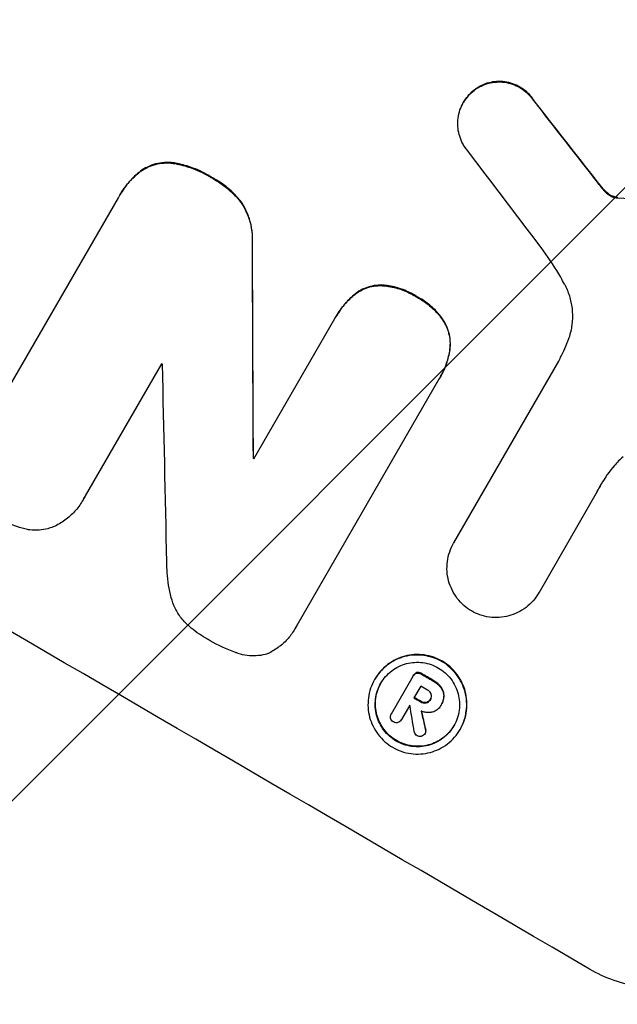
# Model space of a CAD drawing. Units: millimetres. Extents: x -5175 to 4889, y -4483 to 5905.
# Drawn here: x -15 to 38, y -2727 to -2640 of the extents above; entities that cross this region are included whole.
import ezdxf

# ---------------------------------------------------------------- set-up
doc = ezdxf.new("R2010")
doc.units = ezdxf.units.MM
doc.header["$LTSCALE"] = 20
doc.layers.add('2d', color=230, linetype='Continuous')
doc.layers.add('EN-Free_Space_Hatch', color=10, linetype='Continuous')

msp = doc.modelspace()

# ---------------------------------------------------------------- hatches: boundary and pattern name
at = {"layer": 'EN-Free_Space_Hatch'}
h = msp.add_hatch(dxfattribs=at)
h.set_pattern_fill('ANSI31', color=256, scale=100, angle=180, style=0)
edge = h.paths.add_edge_path()
edge.add_arc((813.847, -1130.357), 1000, 60, 150)
edge.add_line((-52.178, -630.357), (-973.045, -2225.346))
edge.add_arc((-107.02, -2725.346), 1000, 150, 240)
edge.add_line((-607.02, -3591.371), (-246.669, -3799.42))
edge.add_arc((253.331, -2933.394), 1000, 240, 330)
edge.add_line((1119.356, -3433.394), (2040.223, -1838.406))
edge.add_arc((1174.198, -1338.406), 1000, 330, 420)
edge.add_line((1674.198, -472.38), (1313.847, -264.332))

# ---------------------------------------------------------------- linework, layer by layer
at = {"layer": '2d'}
for p, q in [((25.965, -2646.201), (25.938, -2646.246)), ((24.788, -2647.444), (24.762, -2647.49)), ((30.987, -2647.248), (30.961, -2647.294)), ((-0.721, -2652.846), (-0.747, -2652.892)), ((-3.808, -2653.552), (-3.834, -2653.598)), ((2.51, -2654.107), (2.484, -2654.152)), ((36.636, -2654.49), (36.61, -2654.535)), ((37.164, -2655.138), (37.138, -2655.184)), ((-17.928, -2676.955), (-5.776, -2655.906)), ((-5.632, -2655.649), (-5.658, -2655.695)), ((5.04, -2656.194), (5.013, -2656.239)), ((37.631, -2655.583), (37.605, -2655.629)), ((38.181, -2655.838), (38.155, -2655.883)), ((38.392, -2655.862), (38.366, -2655.907)), ((6.089, -2659.826), (6.063, -2659.871)), ((17.492, -2663.643), (17.465, -2663.688)), ((15.174, -2664.436), (15.147, -2664.481)), ((20.674, -2664.674), (20.647, -2664.72)), ((6.228, -2679.016), (13.392, -2666.609)), ((13.524, -2666.374), (13.498, -2666.419)), ((23.097, -2666.908), (23.07, -2666.953)), ((23.58, -2669.332), (23.554, -2669.378)), ((-1.954, -2670.611), (-8.709, -2682.312)), ((23.923, -2686.456), (33.209, -2670.373)), ((22.606, -2671.975), (10.022, -2693.77)), ((22.746, -2671.74), (22.719, -2671.785)), ((6.176, -2678.925), (6.15, -2678.971)), ((36.616, -2681.933), (31.464, -2690.857)), ((-8.871, -2682.62), (-8.897, -2682.665)), ((23.931, -2686.442), (23.905, -2686.487)), ((31.469, -2690.849), (31.442, -2690.895)), ((9.884, -2694.032), (9.858, -2694.077)), ((20.351, -2698.2), (20.325, -2698.245)), ((20.65, -2697.96), (20.623, -2698.005)), ((21.056, -2698.034), (21.03, -2698.079)), ((16.934, -2698.528), (16.908, -2698.574)), ((18.391, -2701.597), (20.309, -2698.275)), ((22.095, -2698.64), (22.069, -2698.685)), ((20.99, -2699.146), (20.386, -2700.193)), ((22.776, -2699.208), (22.75, -2699.253)), ((20.017, -2700.832), (19.277, -2702.114)), ((21.02, -2700.502), (20.993, -2700.548)), ((21.495, -2700.595), (21.469, -2700.64)), ((21.873, -2700.297), (21.847, -2700.342)), ((22.828, -2700.778), (22.802, -2700.823)), ((23.053, -2699.983), (23.027, -2700.029)), ((18.408, -2701.568), (18.381, -2701.613)), ((22.774, -2700.87), (22.753, -2700.907)), ((19.288, -2702.096), (19.262, -2702.141)), ((21.407, -2703.305), (21.381, -2703.351)), ((21.439, -2702.976), (21.413, -2703.021)), ((24.5, -2702.944), (24.474, -2702.99))]:
    msp.add_line(p, q, dxfattribs=at)
at = {"layer": '2d', "extrusion": (0, 0, -1)}
for centre, major_axis, ratio, start_param, end_param in [((-56.166, -2637.265), (-950.896, 549), 0.052336, 1.458313, 1.68328), ((-51.229, -2628.714), (-729.54, 930.039), 0.045077, 1.626107, 1.633891), ((-91.28, -2698.084), (-1215.838, 87.643), 0.042385, 1.674575, 1.682551), ((-23.29, -2580.321), (-11.066, 2174.262), 0.013322, 1.60746, 1.616251), ((-87.286, -2691.166), (-950.031, 548.501), 0.052336, 1.639053, 1.639137), ((-91.794, -2698.974), (-950.03, 548.5), 0.052336, 1.659574, 1.660674), ((-92.869, -2700.836), (-950.03, 548.5), 0.052336, 1.660031, 1.660674), ((-40.36, -2609.888), (-362.95, 1564.604), 0.024414, 1.634956, 1.636019)]:
    msp.add_ellipse(centre, major_axis=major_axis, ratio=ratio, start_param=start_param, end_param=end_param, dxfattribs=at)
at = {"layer": '2d'}
for centre, major_axis, ratio, start_param, end_param in [((-56.166, -2637.265), (-952.628, 550), 0.052336, 4.600111, 4.824667), ((-99.34, -2712.044), (-950.896, 549), 0.052336, 4.599906, 4.824872), ((-51.229, -2628.714), (-730.205, 930.887), 0.045077, 4.649368, 4.657145), ((-54.526, -2634.423), (-720.335, 945.962), 0.04455, 4.651403, 4.660609), ((-23.29, -2580.321), (-11.077, 2176.244), 0.013322, 4.666996, 4.67578), ((-85.71, -2688.437), (-950.029, 548.499), 0.052336, 4.654271, 4.65436), ((-33.358, -2597.759), (-48.038, 2110.203), 0.014136, 4.669207, 4.677514), ((-87.286, -2691.166), (-950.9, 549.002), 0.052336, 4.644111, 4.644194), ((-91.794, -2698.974), (-950.896, 549), 0.052336, 4.622593, 4.623692), ((-92.265, -2699.789), (-950.03, 548.5), 0.052336, 4.622511, 4.623155), ((-93.238, -2701.475), (-950.104, 548.544), 0.052332, 4.62315, 4.623162), ((-92.869, -2700.836), (-950.896, 549), 0.052336, 4.622593, 4.623236), ((-34.096, -2599.038), (-285.639, 1698.534), 0.02123, 4.64746, 4.648849), ((-40.36, -2609.888), (-363.281, 1566.031), 0.024414, 4.64725, 4.648273)]:
    msp.add_ellipse(centre, major_axis=major_axis, ratio=ratio, start_param=start_param, end_param=end_param, dxfattribs=at)
for points, knots in [([(-203.554, -2613.149), (-200.207, -2617.542), (-196.311, -2621.726), (-189.641, -2627.692), (-187.28, -2629.629), (-183.533, -2632.457), (-181.608, -2633.851), (-179.271, -2635.445), (-178.081, -2636.233), (-177.48, -2636.625), (-177.178, -2636.82), (-177.026, -2636.918), (-176.951, -2636.966), (-176.913, -2636.991), (-176.896, -2637.001), (-176.886, -2637.008), (-176.879, -2637.013), (-172.525, -2639.81), (-167.665, -2642.568), (-159.609, -2646.649), (-156.795, -2648), (-152.384, -2650.014), (-150.131, -2651.017), (-147.418, -2652.182), (-146.04, -2652.763), (-145.346, -2653.054), (-144.998, -2653.199), (-144.824, -2653.271), (-144.736, -2653.307), (-144.693, -2653.325), (-144.674, -2653.333), (-144.662, -2653.338), (-144.653, -2653.342), (-142.462, -2654.25), (-139.984, -2655.246), (-135.833, -2656.876), (-134.377, -2657.442), (-132.083, -2658.325), (-130.909, -2658.775), (-129.492, -2659.315), (-128.772, -2659.589), (-128.409, -2659.726), (-128.226, -2659.795), (-128.135, -2659.83), (-128.089, -2659.847), (-128.066, -2659.856), (-128.056, -2659.86), (-128.05, -2659.862), (-128.048, -2659.863), (-123.108, -2661.733), (-119.278, -2663.187), (-115.19, -2664.742), (-114.104, -2665.156), (-112.889, -2665.62), (-112.553, -2665.748), (-112.153, -2665.902), (-111.979, -2665.969), (-111.821, -2666.03), (-111.753, -2666.056), (-111.722, -2666.068), (-111.708, -2666.074), (-111.7, -2666.077), (-111.697, -2666.078), (-111.695, -2666.079), (-111.694, -2666.079), (-111.694, -2666.079), (-111.695, -2666.079), (-108.651, -2667.265), (-105.815, -2668.404), (-101.871, -2670.046), (-100.607, -2670.581), (-98.79, -2671.367), (-97.901, -2671.756), (-96.897, -2672.202), (-96.403, -2672.423), (-96.159, -2672.534), (-96.037, -2672.588), (-95.976, -2672.616), (-95.946, -2672.63), (-95.933, -2672.635), (-95.924, -2672.639), (-95.921, -2672.641), (-93.163, -2673.888), (-90.544, -2675.142), (-86.817, -2677.035), (-85.608, -2677.669), (-83.257, -2678.94), (-82.113, -2679.579), (-78.793, -2681.497), (-76.526, -2682.893), (-73.045, -2685.164), (-71.285, -2686.343), (-69.196, -2687.797), (-68.143, -2688.543), (-67.614, -2688.921), (-67.349, -2689.111), (-67.217, -2689.207), (-67.15, -2689.254), (-67.117, -2689.278), (-67.103, -2689.288), (-67.093, -2689.295), (-67.088, -2689.299), (-65.144, -2690.7), (-63.056, -2692.259), (-59.699, -2694.841), (-58.542, -2695.741), (-56.752, -2697.153), (-55.843, -2697.874), (-54.758, -2698.742), (-54.209, -2699.182), (-53.933, -2699.404), (-53.795, -2699.515), (-53.726, -2699.571), (-53.691, -2699.599), (-53.674, -2699.613), (-53.665, -2699.62), (-53.661, -2699.623), (-53.659, -2699.625), (-53.657, -2699.627), (-53.496, -2699.756), (-52.292, -2700.74), (-48.92, -2703.5), (-47.535, -2704.634), (-45.068, -2706.656), (-44.18, -2707.383), (-42.751, -2708.555), (-42.012, -2709.161), (-41.107, -2709.903), (-40.644, -2710.283), (-40.41, -2710.475), (-40.292, -2710.571), (-40.233, -2710.62), (-40.203, -2710.644), (-40.191, -2710.654), (-40.182, -2710.661), (-40.176, -2710.666), (-37.424, -2712.923), (-34.887, -2714.98), (-31.399, -2717.765), (-30.29, -2718.644), (-28.705, -2719.887), (-27.933, -2720.49), (-27.067, -2721.16), (-26.642, -2721.488), (-26.432, -2721.649), (-26.328, -2721.729), (-26.275, -2721.769), (-26.249, -2721.789), (-26.238, -2721.798), (-26.231, -2721.804), (-26.229, -2721.805), (-20.734, -2726.021), (-15.449, -2729.78), (-7.825, -2734.74), (-5.334, -2736.28), (-1.674, -2738.42), (0.137, -2739.447), (2.217, -2740.572), (3.248, -2741.116), (3.762, -2741.383), (4.018, -2741.515), (4.146, -2741.581), (4.21, -2741.614), (4.242, -2741.631), (4.256, -2741.638), (4.265, -2741.642), (4.269, -2741.644), (16.092, -2747.711), (27.467, -2751.445), (38.413, -2752.848)], [0, 0, 0, 0, 0.0625, 0.0625, 0.09375, 0.09375, 0.109375, 0.117187, 0.121094, 0.123047, 0.124023, 0.124512, 0.124756, 0.124878, 0.124939, 0.124939, 0.125, 0.125, 0.1875, 0.1875, 0.21875, 0.21875, 0.234375, 0.242187, 0.246094, 0.248047, 0.249023, 0.249512, 0.249756, 0.249878, 0.249939, 0.249939, 0.25, 0.25, 0.28125, 0.28125, 0.296875, 0.296875, 0.304687, 0.308594, 0.310547, 0.311523, 0.312012, 0.312256, 0.312378, 0.312439, 0.312469, 0.312469, 0.3125, 0.3125, 0.34375, 0.34375, 0.359375, 0.359375, 0.367187, 0.367187, 0.371094, 0.373047, 0.374023, 0.374512, 0.374756, 0.374878, 0.374939, 0.374969, 0.374985, 0.374985, 0.375, 0.375, 0.40625, 0.40625, 0.421875, 0.421875, 0.429687, 0.433594, 0.435547, 0.436523, 0.437012, 0.437256, 0.437378, 0.437439, 0.437439, 0.4375, 0.4375, 0.46875, 0.46875, 0.484375, 0.484375, 0.5, 0.5, 0.53125, 0.53125, 0.546875, 0.554687, 0.558594, 0.560547, 0.561523, 0.562012, 0.562256, 0.562378, 0.562439, 0.562439, 0.5625, 0.5625, 0.59375, 0.59375, 0.609375, 0.609375, 0.617187, 0.621094, 0.623047, 0.624023, 0.624512, 0.624756, 0.624878, 0.624939, 0.624969, 0.624985, 0.624985, 0.625, 0.625, 0.65625, 0.65625, 0.671875, 0.671875, 0.679687, 0.679687, 0.683594, 0.685547, 0.686523, 0.687012, 0.687256, 0.687378, 0.687439, 0.687469, 0.687469, 0.6875, 0.6875, 0.71875, 0.71875, 0.734375, 0.734375, 0.742187, 0.746094, 0.748047, 0.749023, 0.749512, 0.749756, 0.749878, 0.749939, 0.749939, 0.75, 0.75, 0.8125, 0.8125, 0.84375, 0.84375, 0.859375, 0.867187, 0.871094, 0.873047, 0.874023, 0.874512, 0.874756, 0.874878, 0.874939, 0.874939, 0.875, 0.875, 1, 1, 1, 1]), ([(25.938, -2646.246), (26.065, -2646.163), (26.198, -2646.088), (26.547, -2645.917), (26.769, -2645.836), (27.211, -2645.718), (27.445, -2645.679), (27.923, -2645.648), (28.167, -2645.656), (28.648, -2645.721), (28.885, -2645.778), (29.338, -2645.935), (29.553, -2646.035), (29.949, -2646.265), (30.142, -2646.404), (30.503, -2646.72), (30.67, -2646.899), (30.868, -2647.158), (30.916, -2647.225), (30.961, -2647.294)], [1.627614, 1.627614, 1.627614, 1.627614, 2.05878, 2.05878, 2.74504, 2.74504, 3.433209, 3.433209, 4.121378, 4.121378, 4.809547, 4.809547, 5.497716, 5.497716, 6.186013, 6.186013, 6.87431, 6.87431, 7.107115, 7.107115, 7.107115, 7.107115]), ([(30.987, -2647.248), (30.942, -2647.179), (30.894, -2647.112), (30.696, -2646.853), (30.529, -2646.674), (30.168, -2646.358), (29.975, -2646.22), (29.58, -2645.99), (29.365, -2645.89), (28.912, -2645.733), (28.675, -2645.676), (28.194, -2645.61), (27.95, -2645.602), (27.472, -2645.633), (27.238, -2645.673), (26.797, -2645.79), (26.575, -2645.871), (26.225, -2646.042), (26.092, -2646.117), (25.965, -2646.201)], [14.884916, 14.884916, 14.884916, 14.884916, 15.118623, 15.118623, 15.80643, 15.80643, 16.494237, 16.494237, 17.18196, 17.18196, 17.869682, 17.869682, 18.557404, 18.557404, 19.245127, 19.245127, 19.93183, 19.93183, 20.364263, 20.364263, 20.364263, 20.364263]), ([(24.843, -2651.335), (24.769, -2651.218), (24.702, -2651.098), (24.535, -2650.755), (24.451, -2650.527), (24.331, -2650.077), (24.291, -2649.839), (24.258, -2649.352), (24.265, -2649.103), (24.33, -2648.613), (24.387, -2648.371), (24.545, -2647.91), (24.646, -2647.691), (24.762, -2647.49), (24.878, -2647.288), (25.018, -2647.091), (25.338, -2646.724), (25.519, -2646.554), (25.787, -2646.349), (25.862, -2646.296), (25.938, -2646.246)], [-3.885313, -3.885313, -3.885313, -3.885313, -3.493176, -3.493176, -2.792986, -2.792986, -2.094739, -2.094739, -1.396493, -1.396493, -0.698246, -0.698246, 0, 0, 0, 0.698699, 0.698699, 1.397397, 1.397397, 1.656109, 1.656109, 1.656109, 1.656109]), ([(25.965, -2646.201), (25.888, -2646.251), (25.813, -2646.304), (25.545, -2646.509), (25.364, -2646.679), (25.044, -2647.046), (24.905, -2647.243), (24.788, -2647.444)], [-1.656042, -1.656042, -1.656042, -1.656042, -1.396493, -1.396493, -0.698247, -0.698247, 0, 0, 0, 0]), ([(-3.834, -2653.598), (-3.644, -2653.46), (-3.442, -2653.339), (-2.994, -2653.12), (-2.746, -2653.029), (-2.254, -2652.899), (-1.994, -2652.855), (-1.461, -2652.819), (-1.189, -2652.828), (-0.863, -2652.872), (-0.805, -2652.881), (-0.747, -2652.892)], [1.630424, 1.630424, 1.630424, 1.630424, 2.295344, 2.295344, 3.060458, 3.060458, 3.826166, 3.826166, 4.591873, 4.591873, 4.757892, 4.757892, 4.757892, 4.757892]), ([(-0.721, -2652.846), (-0.779, -2652.836), (-0.837, -2652.827), (-1.164, -2652.783), (-1.435, -2652.774), (-1.968, -2652.809), (-2.229, -2652.853), (-2.721, -2652.984), (-2.969, -2653.075), (-3.416, -2653.294), (-3.618, -2653.415), (-3.808, -2653.552)], [19.736273, 19.736273, 19.736273, 19.736273, 19.90277, 19.90277, 20.668729, 20.668729, 21.434687, 21.434687, 22.199549, 22.199549, 22.863743, 22.863743, 22.863743, 22.863743]), ([(2.51, -2654.107), (2.423, -2654.052), (2.336, -2654), (1.743, -2653.655), (1.193, -2653.4), (0.182, -2653.05), (-0.266, -2652.931), (-0.721, -2652.846)], [41.827697, 41.827697, 41.827697, 41.827697, 42.132218, 42.132218, 43.8882, 43.8882, 45.199253, 45.199253, 45.199253, 45.199253]), ([(-5.776, -2655.906), (-5.737, -2655.834), (-5.698, -2655.764), (-5.658, -2655.695), (-5.429, -2655.298), (-5.155, -2654.911), (-4.538, -2654.204), (-4.2, -2653.883), (-3.834, -2653.598)], [-0.240469, -0.240469, -0.240469, -0.240469, 0, 0, 0, 1.374798, 1.374798, 2.688704, 2.688704, 2.688704, 2.688704]), ([(-3.808, -2653.552), (-4.174, -2653.838), (-4.512, -2654.159), (-5.129, -2654.865), (-5.403, -2655.253), (-5.632, -2655.649)], [-2.688645, -2.688645, -2.688645, -2.688645, -1.37432, -1.37432, 0, 0, 0, 0]), ([(-0.747, -2652.892), (-0.292, -2652.977), (0.155, -2653.095), (1.166, -2653.445), (1.717, -2653.701), (2.31, -2654.045), (2.397, -2654.098), (2.484, -2654.152)], [10.97522, 10.97522, 10.97522, 10.97522, 12.286277, 12.286277, 14.042262, 14.042262, 14.346783, 14.346783, 14.346783, 14.346783]), ([(2.484, -2654.152), (2.574, -2654.2), (2.662, -2654.249), (3.195, -2654.559), (3.633, -2654.87), (4.39, -2655.534), (4.717, -2655.874), (5.013, -2656.239)], [12.112956, 12.112956, 12.112956, 12.112956, 12.413623, 12.413623, 13.966972, 13.966972, 15.297462, 15.297462, 15.297462, 15.297462]), ([(5.04, -2656.194), (4.743, -2655.828), (4.416, -2655.489), (3.659, -2654.825), (3.221, -2654.514), (2.688, -2654.203), (2.6, -2654.154), (2.51, -2654.107)], [34.361321, 34.361321, 34.361321, 34.361321, 35.691808, 35.691808, 37.245152, 37.245152, 37.545819, 37.545819, 37.545819, 37.545819]), ([(37.164, -2655.138), (37.111, -2655.076), (37.058, -2655.013), (36.88, -2654.799), (36.757, -2654.646), (36.636, -2654.49)], [25.5116165, 25.5116165, 25.5116165, 25.5116165, 25.7461134, 25.7461134, 26.3046113, 26.3046113, 26.3046113, 26.3046113]), ([(37.138, -2655.184), (37.23, -2655.295), (37.331, -2655.399), (37.492, -2655.541), (37.548, -2655.586), (37.605, -2655.629)], [3.1277042, 3.1277042, 3.1277042, 3.1277042, 3.5375766, 3.5375766, 3.7445401, 3.7445401, 3.7445401, 3.7445401]), ([(37.631, -2655.583), (37.574, -2655.541), (37.518, -2655.496), (37.357, -2655.354), (37.256, -2655.25), (37.164, -2655.138)], [12.4301936, 12.4301936, 12.4301936, 12.4301936, 12.6375874, 12.6375874, 13.0470664, 13.0470664, 13.0470664, 13.0470664]), ([(5.013, -2656.239), (5.195, -2656.496), (5.356, -2656.767), (5.657, -2657.384), (5.785, -2657.734), (5.97, -2658.427), (6.033, -2658.794), (6.074, -2659.401), (6.076, -2659.636), (6.063, -2659.871)], [10.951188, 10.951188, 10.951188, 10.951188, 11.839345, 11.839345, 12.916433, 12.916433, 13.991627, 13.991627, 14.657896, 14.657896, 14.657896, 14.657896]), ([(6.089, -2659.826), (6.102, -2659.59), (6.1, -2659.354), (6.059, -2658.747), (5.996, -2658.38), (5.811, -2657.687), (5.682, -2657.337), (5.382, -2656.72), (5.221, -2656.45), (5.04, -2656.194)], [19.776566, 19.776566, 19.776566, 19.776566, 20.444156, 20.444156, 21.519813, 21.519813, 22.596435, 22.596435, 23.483263, 23.483263, 23.483263, 23.483263]), ([(37.605, -2655.629), (37.65, -2655.663), (37.697, -2655.693), (37.867, -2655.793), (38.008, -2655.85), (38.155, -2655.883)], [2.051969, 2.051969, 2.051969, 2.051969, 2.2158216, 2.2158216, 2.6458075, 2.6458075, 2.6458075, 2.6458075]), ([(38.181, -2655.838), (38.034, -2655.804), (37.893, -2655.747), (37.723, -2655.648), (37.677, -2655.617), (37.631, -2655.583)], [6.2176712, 6.2176712, 6.2176712, 6.2176712, 6.6476546, 6.6476546, 6.8115062, 6.8115062, 6.8115062, 6.8115062]), ([(38.155, -2655.883), (38.183, -2655.89), (38.211, -2655.895), (38.282, -2655.904), (38.324, -2655.907), (38.366, -2655.907)], [1.7207269, 1.7207269, 1.7207269, 1.7207269, 1.8020372, 1.8020372, 1.9220516, 1.9220516, 1.9220516, 1.9220516]), ([(38.392, -2655.862), (38.35, -2655.862), (38.308, -2655.859), (38.237, -2655.849), (38.209, -2655.844), (38.181, -2655.838)], [3.8423361, 3.8423361, 3.8423361, 3.8423361, 3.9626511, 3.9626511, 4.0436493, 4.0436493, 4.0436493, 4.0436493]), ([(33.721, -2663.555), (33.5, -2663.153), (33.269, -2662.756), (32.538, -2661.568), (32.008, -2660.793), (31.442, -2660.046)], [115.280464, 115.280464, 115.280464, 115.280464, 116.585597, 116.585597, 119.236515, 119.236515, 119.236515, 119.236515]), ([(15.147, -2664.481), (15.16, -2664.471), (15.173, -2664.461), (15.383, -2664.3), (15.596, -2664.169), (16.035, -2663.955), (16.263, -2663.872), (16.714, -2663.752), (16.953, -2663.712), (17.286, -2663.69), (17.376, -2663.688), (17.465, -2663.688)], [1.35763, 1.35763, 1.35763, 1.35763, 1.404457, 1.404457, 2.106685, 2.106685, 2.808914, 2.808914, 3.512185, 3.512185, 3.767874, 3.767874, 3.767874, 3.767874]), ([(17.492, -2663.643), (17.401, -2663.642), (17.311, -2663.645), (16.978, -2663.667), (16.738, -2663.707), (16.287, -2663.827), (16.06, -2663.91), (15.621, -2664.125), (15.409, -2664.255), (15.199, -2664.416), (15.186, -2664.426), (15.174, -2664.436)], [18.72132, 18.72132, 18.72132, 18.72132, 18.978298, 18.978298, 19.682019, 19.682019, 20.383794, 20.383794, 21.085569, 21.085569, 21.131544, 21.131544, 21.131544, 21.131544]), ([(17.465, -2663.688), (17.641, -2663.698), (17.816, -2663.714), (18.42, -2663.796), (18.845, -2663.898), (19.655, -2664.179), (20.041, -2664.358), (20.479, -2664.614), (20.564, -2664.666), (20.647, -2664.72)], [6.880678, 6.880678, 6.880678, 6.880678, 7.379204, 7.379204, 8.61031, 8.61031, 9.841416, 9.841416, 10.136588, 10.136588, 10.136588, 10.136588]), ([(20.674, -2664.674), (20.59, -2664.62), (20.505, -2664.568), (20.067, -2664.313), (19.682, -2664.134), (18.871, -2663.853), (18.447, -2663.751), (17.842, -2663.669), (17.667, -2663.652), (17.492, -2663.643)], [29.232672, 29.232672, 29.232672, 29.232672, 29.527843, 29.527843, 30.758944, 30.758944, 31.990046, 31.990046, 32.488568, 32.488568, 32.488568, 32.488568]), ([(34.019, -2668.602), (34.061, -2668.5), (34.1, -2668.396), (34.261, -2667.926), (34.351, -2667.544), (34.453, -2666.771), (34.464, -2666.379), (34.412, -2665.611), (34.348, -2665.235), (34.159, -2664.525), (34.027, -2664.166), (33.815, -2663.731), (33.77, -2663.642), (33.721, -2663.555)], [18.424788, 18.424788, 18.424788, 18.424788, 18.745098, 18.745098, 19.846853, 19.846853, 20.948608, 20.948608, 22.050364, 22.050364, 23.154229, 23.154229, 23.438138, 23.438138, 23.438138, 23.438138]), ([(13.392, -2666.609), (13.426, -2666.545), (13.462, -2666.481), (13.498, -2666.419), (13.719, -2666.035), (13.985, -2665.66), (14.55, -2665.012), (14.838, -2664.734), (15.147, -2664.481)], [-0.215709, -0.215709, -0.215709, -0.215709, 0, 0, 0, 1.331852, 1.331852, 2.463901, 2.463901, 2.463901, 2.463901]), ([(15.174, -2664.436), (14.864, -2664.688), (14.577, -2664.967), (14.012, -2665.614), (13.746, -2665.99), (13.524, -2666.374)], [-2.464002, -2.464002, -2.464002, -2.464002, -1.332744, -1.332744, 0, 0, 0, 0]), ([(20.647, -2664.72), (20.742, -2664.769), (20.836, -2664.82), (21.262, -2665.068), (21.591, -2665.303), (22.204, -2665.841), (22.488, -2666.144), (22.857, -2666.628), (22.967, -2666.788), (23.07, -2666.953)], [9.026432, 9.026432, 9.026432, 9.026432, 9.34302, 9.34302, 10.512045, 10.512045, 11.681071, 11.681071, 12.231727, 12.231727, 12.231727, 12.231727]), ([(23.097, -2666.908), (22.994, -2666.743), (22.883, -2666.583), (22.515, -2666.1), (22.231, -2665.796), (21.618, -2665.258), (21.289, -2665.023), (20.862, -2664.774), (20.769, -2664.723), (20.674, -2664.674)], [25.143494, 25.143494, 25.143494, 25.143494, 25.692502, 25.692502, 26.862411, 26.862411, 28.032321, 28.032321, 28.348911, 28.348911, 28.348911, 28.348911]), ([(23.07, -2666.953), (23.116, -2667.032), (23.159, -2667.113), (23.309, -2667.421), (23.395, -2667.655), (23.519, -2668.119), (23.561, -2668.365), (23.595, -2668.867), (23.587, -2669.123), (23.554, -2669.376), (23.554, -2669.377), (23.554, -2669.378)], [7.667527, 7.667527, 7.667527, 7.667527, 7.927442, 7.927442, 8.648605, 8.648605, 9.36859, 9.36859, 10.088575, 10.088575, 10.090466, 10.090466, 10.090466, 10.090466]), ([(23.58, -2669.332), (23.58, -2669.331), (23.58, -2669.331), (23.613, -2669.078), (23.621, -2668.821), (23.587, -2668.319), (23.545, -2668.074), (23.421, -2667.61), (23.335, -2667.375), (23.185, -2667.067), (23.142, -2666.987), (23.097, -2666.908)], [12.966595, 12.966595, 12.966595, 12.966595, 12.968485, 12.968485, 13.688469, 13.688469, 14.408454, 14.408454, 15.129614, 15.129614, 15.389528, 15.389528, 15.389528, 15.389528]), ([(23.554, -2669.378), (23.493, -2669.794), (23.393, -2670.205), (23.115, -2671.019), (22.931, -2671.419), (22.683, -2671.849), (22.645, -2671.912), (22.606, -2671.975)], [17.909164, 17.909164, 17.909164, 17.909164, 19.099417, 19.099417, 20.371792, 20.371792, 20.592134, 20.592134, 20.592134, 20.592134]), ([(22.746, -2671.74), (22.957, -2671.373), (23.141, -2670.973), (23.42, -2670.16), (23.519, -2669.749), (23.58, -2669.332)], [20.371743, 20.371743, 20.371743, 20.371743, 21.644116, 21.644116, 22.83437, 22.83437, 22.83437, 22.83437]), ([(33.209, -2670.373), (33.36, -2670.077), (33.505, -2669.775), (33.775, -2669.184), (33.9, -2668.895), (34.019, -2668.602)], [71.121511, 71.121511, 71.121511, 71.121511, 72.103972, 72.103972, 73.018308, 73.018308, 73.018308, 73.018308]), ([(38.899, -2678.838), (38.634, -2679.085), (38.382, -2679.346), (37.69, -2680.138), (37.294, -2680.698), (36.963, -2681.271), (36.831, -2681.499), (36.706, -2681.736), (36.59, -2681.979)], [-3.017498, -3.017498, -3.017498, -3.017498, -1.986848, -1.986848, 0, 0, 0, 0.791597, 0.791597, 0.791597, 0.791597]), ([(-8.709, -2682.312), (-8.769, -2682.433), (-8.831, -2682.551), (-9.08, -2682.982), (-9.3, -2683.293), (-9.804, -2683.87), (-10.089, -2684.138), (-10.705, -2684.61), (-11.038, -2684.815), (-11.435, -2685.009), (-11.489, -2685.034), (-11.542, -2685.058)], [17.201925, 17.201925, 17.201925, 17.201925, 17.59845, 17.59845, 18.697961, 18.697961, 19.797472, 19.797472, 20.896983, 20.896983, 21.06706, 21.06706, 21.06706, 21.06706]), ([(-13.823, -2685.281), (-14.148, -2685.219), (-14.467, -2685.133), (-15.202, -2684.879), (-15.607, -2684.691), (-16.015, -2684.454), (-16.05, -2684.434), (-16.085, -2684.412)], [28.768035, 28.768035, 28.768035, 28.768035, 29.705044, 29.705044, 30.997767, 30.997767, 31.119779, 31.119779, 31.119779, 31.119779]), ([(-11.542, -2685.058), (-11.697, -2685.12), (-11.854, -2685.171), (-12.26, -2685.279), (-12.525, -2685.324), (-13.067, -2685.36), (-13.344, -2685.351), (-13.686, -2685.305), (-13.755, -2685.294), (-13.823, -2685.281)], [15.092252, 15.092252, 15.092252, 15.092252, 15.577063, 15.577063, 16.356733, 16.356733, 17.136402, 17.136402, 17.333328, 17.333328, 17.333328, 17.333328]), ([(25.478, -2692.5), (25.25, -2692.365), (25.028, -2692.204), (24.602, -2691.829), (24.4, -2691.613), (24.043, -2691.145), (23.888, -2690.892), (23.634, -2690.369), (23.534, -2690.098), (23.392, -2689.562), (23.344, -2689.279), (23.305, -2688.7), (23.314, -2688.405), (23.391, -2687.823), (23.459, -2687.535), (23.647, -2686.987), (23.767, -2686.727), (23.905, -2686.487), (23.911, -2686.477), (23.917, -2686.467), (23.923, -2686.456)], [-6.6146, -6.6146, -6.6146, -6.6146, -5.81963, -5.81963, -4.986196, -4.986196, -4.152761, -4.152761, -3.319326, -3.319326, -2.489495, -2.489495, -1.659663, -1.659663, -0.829832, -0.829832, 0, 0, 0, 0.035856, 0.035856, 0.035856, 0.035856]), ([(-1.1, -2691.302), (-1.279, -2690.596), (-1.401, -2689.852), (-1.474, -2688.789), (-1.483, -2688.482), (-1.481, -2688.174)], [65.249841, 65.249841, 65.249841, 65.249841, 67.425281, 67.425281, 68.299602, 68.299602, 68.299602, 68.299602]), ([(31.464, -2690.857), (31.457, -2690.87), (31.45, -2690.882), (31.304, -2691.134), (31.139, -2691.368), (30.759, -2691.803), (30.544, -2692.005), (30.079, -2692.36), (29.829, -2692.514), (29.31, -2692.767), (29.042, -2692.865), (28.51, -2693.006), (28.227, -2693.053), (27.651, -2693.09), (27.357, -2693.08), (26.776, -2693.001), (26.49, -2692.932), (25.956, -2692.746), (25.708, -2692.632), (25.478, -2692.5)], [13.24212, 13.24212, 13.24212, 13.24212, 13.285202, 13.285202, 14.114605, 14.114605, 14.944009, 14.944009, 15.773412, 15.773412, 16.602815, 16.602815, 17.434191, 17.434191, 18.265567, 18.265567, 19.096943, 19.096943, 19.891154, 19.891154, 19.891154, 19.891154]), ([(0.191, -2693.581), (0.045, -2693.431), (-0.092, -2693.272), (-0.426, -2692.836), (-0.605, -2692.545), (-0.898, -2691.942), (-1.013, -2691.63), (-1.097, -2691.314), (-1.098, -2691.308), (-1.1, -2691.302)], [24.340309, 24.340309, 24.340309, 24.340309, 24.933333, 24.933333, 25.893421, 25.893421, 26.853509, 26.853509, 26.873233, 26.873233, 26.873233, 26.873233]), ([(2.161, -2695.027), (2.094, -2694.99), (2.027, -2694.952), (1.453, -2694.618), (0.955, -2694.263), (0.389, -2693.766), (0.289, -2693.675), (0.191, -2693.581)], [42.237494, 42.237494, 42.237494, 42.237494, 42.466418, 42.466418, 44.236834, 44.236834, 44.62424, 44.62424, 44.62424, 44.62424]), ([(10.022, -2693.77), (9.97, -2693.875), (9.915, -2693.978), (9.689, -2694.371), (9.485, -2694.658), (9.019, -2695.192), (8.756, -2695.44), (8.185, -2695.876), (7.878, -2696.066), (7.521, -2696.24), (7.481, -2696.259), (7.442, -2696.277)], [15.961096, 15.961096, 15.961096, 15.961096, 16.306501, 16.306501, 17.324163, 17.324163, 18.341826, 18.341826, 19.359488, 19.359488, 19.484565, 19.484565, 19.484565, 19.484565]), ([(4.701, -2696.207), (4.67, -2696.197), (4.639, -2696.186), (3.805, -2695.897), (3.042, -2695.542), (2.281, -2695.099), (2.221, -2695.063), (2.161, -2695.027)], [55.896087, 55.896087, 55.896087, 55.896087, 55.990523, 55.990523, 58.42929, 58.42929, 58.638777, 58.638777, 58.638777, 58.638777]), ([(7.442, -2696.277), (7.366, -2696.302), (7.29, -2696.324), (6.966, -2696.41), (6.703, -2696.454), (6.165, -2696.489), (5.891, -2696.48), (5.35, -2696.407), (5.083, -2696.342), (4.786, -2696.239), (4.743, -2696.223), (4.701, -2696.207)], [15.223345, 15.223345, 15.223345, 15.223345, 15.459761, 15.459761, 16.233545, 16.233545, 17.007328, 17.007328, 17.781112, 17.781112, 17.91191, 17.91191, 17.91191, 17.91191]), ([(16.908, -2698.574), (17.045, -2698.336), (17.21, -2698.103), (17.588, -2697.67), (17.801, -2697.47), (18.263, -2697.116), (18.512, -2696.962), (19.028, -2696.711), (19.295, -2696.613), (19.825, -2696.472), (20.106, -2696.425), (20.681, -2696.387), (20.974, -2696.397), (21.552, -2696.476), (21.837, -2696.545), (22.382, -2696.734), (22.64, -2696.855), (23.115, -2697.132), (23.348, -2697.298), (23.781, -2697.679), (23.982, -2697.895), (24.337, -2698.36), (24.491, -2698.611), (24.744, -2699.132), (24.842, -2699.401), (24.984, -2699.933), (25.031, -2700.215), (25.07, -2700.79), (25.061, -2701.083), (24.984, -2701.662), (24.917, -2701.948), (24.73, -2702.493), (24.611, -2702.752), (24.336, -2703.228), (24.171, -2703.46), (23.793, -2703.894), (23.579, -2704.095), (23.117, -2704.449), (22.867, -2704.602), (22.351, -2704.853), (22.084, -2704.951), (21.554, -2705.091), (21.273, -2705.139), (20.699, -2705.175), (20.406, -2705.165), (19.828, -2705.086), (19.543, -2705.018), (19, -2704.828), (18.741, -2704.708), (18.267, -2704.431), (18.034, -2704.265), (17.601, -2703.884), (17.4, -2703.669), (17.046, -2703.204), (16.892, -2702.954), (16.639, -2702.434), (16.54, -2702.165), (16.399, -2701.633), (16.351, -2701.351), (16.312, -2700.776), (16.321, -2700.482), (16.397, -2699.903), (16.464, -2699.617), (16.651, -2699.071), (16.77, -2698.812), (16.908, -2698.574)], [0, 0, 0, 0, 0.824768, 0.824768, 1.649535, 1.649535, 2.474303, 2.474303, 3.299071, 3.299071, 4.127417, 4.127417, 4.955764, 4.955764, 5.78411, 5.78411, 6.612456, 6.612456, 7.441035, 7.441035, 8.269613, 8.269613, 9.098192, 9.098192, 9.92677, 9.92677, 10.751561, 10.751561, 11.576352, 11.576352, 12.401143, 12.401143, 13.225934, 13.225934, 14.051637, 14.051637, 14.877339, 14.877339, 15.703042, 15.703042, 16.528744, 16.528744, 17.356411, 17.356411, 18.184078, 18.184078, 19.011746, 19.011746, 19.839413, 19.839413, 20.666926, 20.666926, 21.494439, 21.494439, 22.321952, 22.321952, 23.149466, 23.149466, 23.975067, 23.975067, 24.800667, 24.800667, 25.626268, 25.626268, 26.451869, 26.451869, 26.451869, 26.451869]), ([(24.5, -2702.944), (24.637, -2702.706), (24.757, -2702.447), (24.943, -2701.901), (25.011, -2701.615), (25.087, -2701.036), (25.096, -2700.742), (25.057, -2700.166), (25.009, -2699.885), (24.868, -2699.352), (24.769, -2699.083), (24.516, -2698.564), (24.362, -2698.313), (24.008, -2697.848), (23.807, -2697.633), (23.374, -2697.252), (23.141, -2697.086), (22.667, -2696.809), (22.408, -2696.689), (21.865, -2696.5), (21.58, -2696.431), (21.002, -2696.352), (20.709, -2696.342), (20.135, -2696.379), (19.854, -2696.426), (19.324, -2696.566), (19.057, -2696.664), (18.54, -2696.916), (18.291, -2697.069), (17.828, -2697.423), (17.615, -2697.624), (17.236, -2698.058), (17.071, -2698.29), (16.934, -2698.528)], [13.225885, 13.225885, 13.225885, 13.225885, 14.051586, 14.051586, 14.877287, 14.877287, 15.702988, 15.702988, 16.52869, 16.52869, 17.356352, 17.356352, 18.184014, 18.184014, 19.011676, 19.011676, 19.839338, 19.839338, 20.666847, 20.666847, 21.494355, 21.494355, 22.321864, 22.321864, 23.149372, 23.149372, 23.974972, 23.974972, 24.800572, 24.800572, 25.626172, 25.626172, 26.451771, 26.451771, 26.451771, 26.451771]), ([(17.461, -2698.897), (17.344, -2699.1), (17.242, -2699.321), (17.083, -2699.787), (17.025, -2700.031), (16.96, -2700.526), (16.952, -2700.777), (16.986, -2701.268), (17.027, -2701.509), (17.148, -2701.963), (17.232, -2702.193), (17.448, -2702.636), (17.579, -2702.85), (17.882, -2703.248), (18.053, -2703.431), (18.423, -2703.756), (18.622, -2703.898), (19.027, -2704.134), (19.248, -2704.237), (19.712, -2704.399), (19.955, -2704.457), (20.448, -2704.525), (20.698, -2704.533), (21.188, -2704.502), (21.428, -2704.462), (21.881, -2704.342), (22.109, -2704.258), (22.55, -2704.044), (22.763, -2703.913), (23.158, -2703.611), (23.34, -2703.439), (23.663, -2703.069), (23.804, -2702.87), (24.038, -2702.464), (24.14, -2702.243), (24.3, -2701.778), (24.357, -2701.534), (24.422, -2701.04), (24.43, -2700.789), (24.397, -2700.298), (24.357, -2700.058), (24.236, -2699.603), (24.152, -2699.373), (23.936, -2698.929), (23.805, -2698.715), (23.502, -2698.317), (23.33, -2698.133), (22.96, -2697.808), (22.762, -2697.666), (22.356, -2697.429), (22.135, -2697.326), (21.67, -2697.164), (21.427, -2697.106), (20.933, -2697.039), (20.683, -2697.03), (20.192, -2697.062), (19.952, -2697.102), (19.499, -2697.223), (19.272, -2697.306), (18.831, -2697.521), (18.618, -2697.652), (18.224, -2697.954), (18.042, -2698.125), (17.719, -2698.495), (17.579, -2698.694), (17.461, -2698.897)], [0, 0, 0, 0, 0.704911, 0.704911, 1.409822, 1.409822, 2.114733, 2.114733, 2.819644, 2.819644, 3.526191, 3.526191, 4.232739, 4.232739, 4.939286, 4.939286, 5.645833, 5.645833, 6.352492, 6.352492, 7.059152, 7.059152, 7.765811, 7.765811, 8.47247, 8.47247, 9.177455, 9.177455, 9.88244, 9.88244, 10.587426, 10.587426, 11.292411, 11.292411, 11.996622, 11.996622, 12.700834, 12.700834, 13.405046, 13.405046, 14.109258, 14.109258, 14.81669, 14.81669, 15.524123, 15.524123, 16.231555, 16.231555, 16.938988, 16.938988, 17.646251, 17.646251, 18.353515, 18.353515, 19.060778, 19.060778, 19.768041, 19.768041, 20.472236, 20.472236, 21.176431, 21.176431, 21.880626, 21.880626, 22.58482, 22.58482, 22.58482, 22.58482]), ([(20.309, -2698.275), (20.314, -2698.265), (20.32, -2698.255), (20.325, -2698.245), (20.359, -2698.187), (20.406, -2698.132), (20.511, -2698.052), (20.567, -2698.023), (20.623, -2698.005)], [-0.0327976, -0.0327976, -0.0327976, -0.0327976, 0, 0, 0, 0.2012403, 0.2012403, 0.3763363, 0.3763363, 0.3763363, 0.3763363]), ([(20.65, -2697.96), (20.593, -2697.977), (20.538, -2698.006), (20.432, -2698.087), (20.385, -2698.142), (20.351, -2698.2)], [-0.3763437, -0.3763437, -0.3763437, -0.3763437, -0.2014471, -0.2014471, 0, 0, 0, 0]), ([(20.623, -2698.005), (20.683, -2697.991), (20.748, -2697.988), (20.88, -2698.006), (20.947, -2698.029), (21.012, -2698.068), (21.021, -2698.073), (21.03, -2698.079)], [0.4074324, 0.4074324, 0.4074324, 0.4074324, 0.5890929, 0.5890929, 0.786026, 0.786026, 0.8177958, 0.8177958, 0.8177958, 0.8177958]), ([(21.056, -2698.034), (21.047, -2698.028), (21.038, -2698.022), (20.973, -2697.984), (20.906, -2697.96), (20.774, -2697.942), (20.709, -2697.946), (20.65, -2697.96)], [2.3263285, 2.3263285, 2.3263285, 2.3263285, 2.3580981, 2.3580981, 2.5550298, 2.5550298, 2.7366896, 2.7366896, 2.7366896, 2.7366896]), ([(23.934, -2702.644), (23.82, -2702.84), (23.683, -2703.03), (23.366, -2703.394), (23.184, -2703.565), (22.789, -2703.867), (22.576, -2703.998), (22.135, -2704.213), (21.907, -2704.296), (21.455, -2704.416), (21.215, -2704.456), (20.725, -2704.488), (20.474, -2704.479), (19.981, -2704.412), (19.738, -2704.353), (19.274, -2704.192), (19.053, -2704.089), (18.648, -2703.852), (18.449, -2703.71), (18.08, -2703.385), (17.908, -2703.202), (17.606, -2702.805), (17.474, -2702.591), (17.258, -2702.147), (17.174, -2701.918), (17.053, -2701.463), (17.012, -2701.223), (16.979, -2700.731), (16.986, -2700.48), (17.051, -2699.986), (17.109, -2699.742), (17.265, -2699.285), (17.363, -2699.071), (17.475, -2698.874)], [11.318653, 11.318653, 11.318653, 11.318653, 11.997352, 11.997352, 12.702336, 12.702336, 13.40732, 13.40732, 14.112304, 14.112304, 14.818959, 14.818959, 15.525614, 15.525614, 16.232269, 16.232269, 16.938924, 16.938924, 17.645467, 17.645467, 18.35201, 18.35201, 19.058553, 19.058553, 19.765097, 19.765097, 20.470007, 20.470007, 21.174917, 21.174917, 21.879827, 21.879827, 22.558468, 22.558468, 22.558468, 22.558468]), ([(22.069, -2698.685), (22.087, -2698.695), (22.105, -2698.706), (22.248, -2698.789), (22.37, -2698.876), (22.579, -2699.06), (22.668, -2699.153), (22.75, -2699.253)], [3.4051931, 3.4051931, 3.4051931, 3.4051931, 3.4678462, 3.4678462, 3.9023464, 3.9023464, 4.2674424, 4.2674424, 4.2674424, 4.2674424]), ([(22.776, -2699.208), (22.695, -2699.107), (22.605, -2699.014), (22.396, -2698.83), (22.274, -2698.743), (22.131, -2698.66), (22.113, -2698.65), (22.095, -2698.64)], [9.6045258, 9.6045258, 9.6045258, 9.6045258, 9.9700359, 9.9700359, 10.4040634, 10.4040634, 10.4667154, 10.4667154, 10.4667154, 10.4667154]), ([(21.917, -2699.866), (21.895, -2699.803), (21.862, -2699.741), (21.768, -2699.618), (21.701, -2699.56), (21.62, -2699.513), (21.609, -2699.507), (21.598, -2699.501)], [2.4993947, 2.4993947, 2.4993947, 2.4993947, 2.6944113, 2.6944113, 2.9396749, 2.9396749, 2.977076, 2.977076, 2.977076, 2.977076]), ([(21.847, -2700.342), (21.854, -2700.332), (21.861, -2700.321), (21.902, -2700.25), (21.927, -2700.178), (21.947, -2700.03), (21.941, -2699.954), (21.921, -2699.879), (21.919, -2699.873), (21.917, -2699.866)], [1.6536526, 1.6536526, 1.6536526, 1.6536526, 1.6903308, 1.6903308, 1.901375, 1.901375, 2.1124191, 2.1124191, 2.1327462, 2.1327462, 2.1327462, 2.1327462]), ([(22.75, -2699.253), (22.758, -2699.263), (22.765, -2699.272), (22.873, -2699.414), (22.945, -2699.566), (23.011, -2699.815), (23.026, -2699.921), (23.027, -2700.029)], [2.2981813, 2.2981813, 2.2981813, 2.2981813, 2.333246, 2.333246, 2.8007594, 2.8007594, 3.1059841, 3.1059841, 3.1059841, 3.1059841]), ([(23.053, -2699.983), (23.053, -2699.876), (23.038, -2699.77), (22.972, -2699.521), (22.899, -2699.368), (22.792, -2699.227), (22.784, -2699.217), (22.776, -2699.208)], [4.3570957, 4.3570957, 4.3570957, 4.3570957, 4.6623212, 4.6623212, 5.1298309, 5.1298309, 5.1648949, 5.1648949, 5.1648949, 5.1648949]), ([(20.993, -2700.548), (21.001, -2700.552), (21.008, -2700.557), (21.087, -2700.603), (21.172, -2700.633), (21.33, -2700.655), (21.402, -2700.653), (21.469, -2700.64)], [0.9746831, 0.9746831, 0.9746831, 0.9746831, 1.0005972, 1.0005972, 1.2510473, 1.2510473, 1.4527149, 1.4527149, 1.4527149, 1.4527149]), ([(21.495, -2700.595), (21.428, -2700.607), (21.356, -2700.61), (21.199, -2700.588), (21.114, -2700.558), (21.034, -2700.511), (21.027, -2700.507), (21.02, -2700.502)], [2.5496994, 2.5496994, 2.5496994, 2.5496994, 2.7511125, 2.7511125, 3.0018273, 3.0018273, 3.0277416, 3.0277416, 3.0277416, 3.0277416]), ([(21.469, -2700.64), (21.471, -2700.64), (21.473, -2700.639), (21.547, -2700.62), (21.62, -2700.585), (21.746, -2700.489), (21.798, -2700.427), (21.84, -2700.356), (21.844, -2700.349), (21.847, -2700.342)], [1.3433888, 1.3433888, 1.3433888, 1.3433888, 1.3492875, 1.3492875, 1.5738185, 1.5738185, 1.7983494, 1.7983494, 1.8217353, 1.8217353, 1.8217353, 1.8217353]), ([(21.85, -2700.337), (21.814, -2700.394), (21.766, -2700.448), (21.646, -2700.539), (21.574, -2700.574), (21.5, -2700.594), (21.498, -2700.594), (21.495, -2700.595)], [1.8217286, 1.8217286, 1.8217286, 1.8217286, 2.0226342, 2.0226342, 2.2469257, 2.2469257, 2.253299, 2.253299, 2.253299, 2.253299]), ([(23.027, -2700.029), (23.025, -2700.087), (23.021, -2700.145), (22.998, -2700.313), (22.972, -2700.423), (22.901, -2700.632), (22.855, -2700.732), (22.791, -2700.842), (22.78, -2700.861), (22.768, -2700.88)], [4.2823363, 4.2823363, 4.2823363, 4.2823363, 4.4464333, 4.4464333, 4.7632266, 4.7632266, 5.0800198, 5.0800198, 5.1456637, 5.1456637, 5.1456637, 5.1456637]), ([(22.828, -2700.778), (22.881, -2700.686), (22.927, -2700.587), (22.999, -2700.377), (23.025, -2700.268), (23.047, -2700.099), (23.051, -2700.041), (23.053, -2699.983)], [5.0800012, 5.0800012, 5.0800012, 5.0800012, 5.3967945, 5.3967945, 5.7135879, 5.7135879, 5.877684, 5.877684, 5.877684, 5.877684]), ([(18.316, -2701.997), (18.305, -2701.941), (18.303, -2701.88), (18.321, -2701.746), (18.346, -2701.674), (18.381, -2701.613), (18.384, -2701.608), (18.388, -2701.603), (18.391, -2701.597)], [-0.3804717, -0.3804717, -0.3804717, -0.3804717, -0.2112577, -0.2112577, 0, 0, 0, 0.0185672, 0.0185672, 0.0185672, 0.0185672]), ([(21.944, -2701.472), (21.896, -2701.48), (21.847, -2701.485), (21.686, -2701.495), (21.571, -2701.491), (21.345, -2701.461), (21.233, -2701.434), (21.094, -2701.385), (21.062, -2701.373), (21.03, -2701.36)], [6.6549043, 6.6549043, 6.6549043, 6.6549043, 6.7963352, 6.7963352, 7.120817, 7.120817, 7.4452989, 7.4452989, 7.5443115, 7.5443115, 7.5443115, 7.5443115]), ([(22.768, -2700.88), (22.763, -2700.889), (22.758, -2700.898), (22.679, -2701.034), (22.576, -2701.155), (22.328, -2701.344), (22.184, -2701.413), (22.011, -2701.459), (21.978, -2701.466), (21.944, -2701.472)], [3.512239, 3.512239, 3.512239, 3.512239, 3.543103, 3.543103, 3.984992, 3.984992, 4.426881, 4.426881, 4.527264, 4.527264, 4.527264, 4.527264]), ([(18.567, -2702.317), (18.561, -2702.314), (18.556, -2702.311), (18.496, -2702.276), (18.444, -2702.231), (18.362, -2702.124), (18.333, -2702.062), (18.316, -2702), (18.316, -2701.999), (18.316, -2701.997)], [2.2534449, 2.2534449, 2.2534449, 2.2534449, 2.2731342, 2.2731342, 2.4629712, 2.4629712, 2.6528081, 2.6528081, 2.6568152, 2.6568152, 2.6568152, 2.6568152]), ([(18.859, -2702.396), (18.831, -2702.397), (18.803, -2702.395), (18.704, -2702.381), (18.634, -2702.357), (18.573, -2702.321), (18.57, -2702.319), (18.567, -2702.317)], [2.175943, 2.175943, 2.175943, 2.175943, 2.25539, 2.25539, 2.460684, 2.460684, 2.4704139, 2.4704139, 2.4704139, 2.4704139]), ([(19.277, -2702.114), (19.272, -2702.124), (19.267, -2702.133), (19.23, -2702.197), (19.184, -2702.251), (19.075, -2702.334), (19.012, -2702.364), (18.921, -2702.388), (18.89, -2702.394), (18.859, -2702.396)], [1.5278396, 1.5278396, 1.5278396, 1.5278396, 1.5582399, 1.5582399, 1.7525957, 1.7525957, 1.9469515, 1.9469515, 2.0370276, 2.0370276, 2.0370276, 2.0370276]), ([(20.675, -2703.547), (20.674, -2703.547), (20.674, -2703.547), (20.616, -2703.513), (20.562, -2703.466), (20.477, -2703.354), (20.446, -2703.289), (20.426, -2703.215), (20.424, -2703.204), (20.421, -2703.194)], [2.3864588, 2.3864588, 2.3864588, 2.3864588, 2.3877472, 2.3877472, 2.5869631, 2.5869631, 2.7861791, 2.7861791, 2.8180413, 2.8180413, 2.8180413, 2.8180413]), ([(21.381, -2703.351), (21.347, -2703.408), (21.3, -2703.463), (21.19, -2703.546), (21.129, -2703.577), (21.067, -2703.595)], [1.6385812, 1.6385812, 1.6385812, 1.6385812, 1.8385702, 1.8385702, 2.029363, 2.029363, 2.029363, 2.029363]), ([(21.413, -2703.021), (21.414, -2703.025), (21.415, -2703.029), (21.43, -2703.086), (21.435, -2703.146), (21.42, -2703.256), (21.404, -2703.306), (21.381, -2703.351)], [0.9835961, 0.9835961, 0.9835961, 0.9835961, 0.9958634, 0.9958634, 1.1613337, 1.1613337, 1.3092377, 1.3092377, 1.3092377, 1.3092377]), ([(21.407, -2703.305), (21.43, -2703.261), (21.447, -2703.21), (21.461, -2703.1), (21.457, -2703.04), (21.441, -2702.983), (21.44, -2702.979), (21.439, -2702.976)], [1.3443655, 1.3443655, 1.3443655, 1.3443655, 1.49245, 1.49245, 1.6581011, 1.6581011, 1.670011, 1.670011, 1.670011, 1.670011]), ([(21.067, -2703.595), (21.063, -2703.596), (21.059, -2703.597), (20.993, -2703.615), (20.925, -2703.62), (20.793, -2703.602), (20.729, -2703.579), (20.675, -2703.547)], [1.8814033, 1.8814033, 1.8814033, 1.8814033, 1.895202, 1.895202, 2.0852463, 2.0852463, 2.274063, 2.274063, 2.274063, 2.274063]), ([(52.773, -2719.775), (52.385, -2720.447), (51.92, -2721.104), (50.852, -2722.327), (50.25, -2722.892), (48.946, -2723.889), (48.243, -2724.321), (46.788, -2725.029), (46.035, -2725.304), (44.542, -2725.698), (43.749, -2725.83), (42.131, -2725.932), (41.305, -2725.903), (39.678, -2725.678), (38.874, -2725.483), (37.343, -2724.948), (36.614, -2724.607), (35.945, -2724.216)], [37.34434, 37.34434, 37.34434, 37.34434, 39.674569, 39.674569, 42.004798, 42.004798, 44.335028, 44.335028, 46.665257, 46.665257, 49.004353, 49.004353, 51.343448, 51.343448, 53.682544, 53.682544, 56.02164, 56.02164, 56.02164, 56.02164])]:
    msp.add_open_spline(points, degree=3, knots=knots, dxfattribs=at)
for points in [[(36.61, -2654.535), (36.781, -2654.756), (36.957, -2654.972), (37.138, -2655.184)], [(36.616, -2681.933), (36.729, -2681.698), (36.849, -2681.47), (36.976, -2681.248)], [(-8.871, -2682.62), (-8.805, -2682.506), (-8.742, -2682.388), (-8.683, -2682.267)], [(23.949, -2686.411), (23.943, -2686.421), (23.937, -2686.431), (23.931, -2686.442)], [(31.469, -2690.849), (31.476, -2690.837), (31.483, -2690.824), (31.49, -2690.812)], [(9.884, -2694.032), (9.942, -2693.932), (9.997, -2693.83), (10.049, -2693.724)], [(21.879, -2700.288), (21.877, -2700.291), (21.875, -2700.294), (21.873, -2700.297)], [(18.417, -2701.552), (18.414, -2701.557), (18.411, -2701.563), (18.408, -2701.568)], [(19.288, -2702.096), (19.293, -2702.087), (19.298, -2702.078), (19.303, -2702.069)]]:
    msp.add_open_spline(points, degree=3, dxfattribs=at)

doc.saveas('drawing.dxf')
